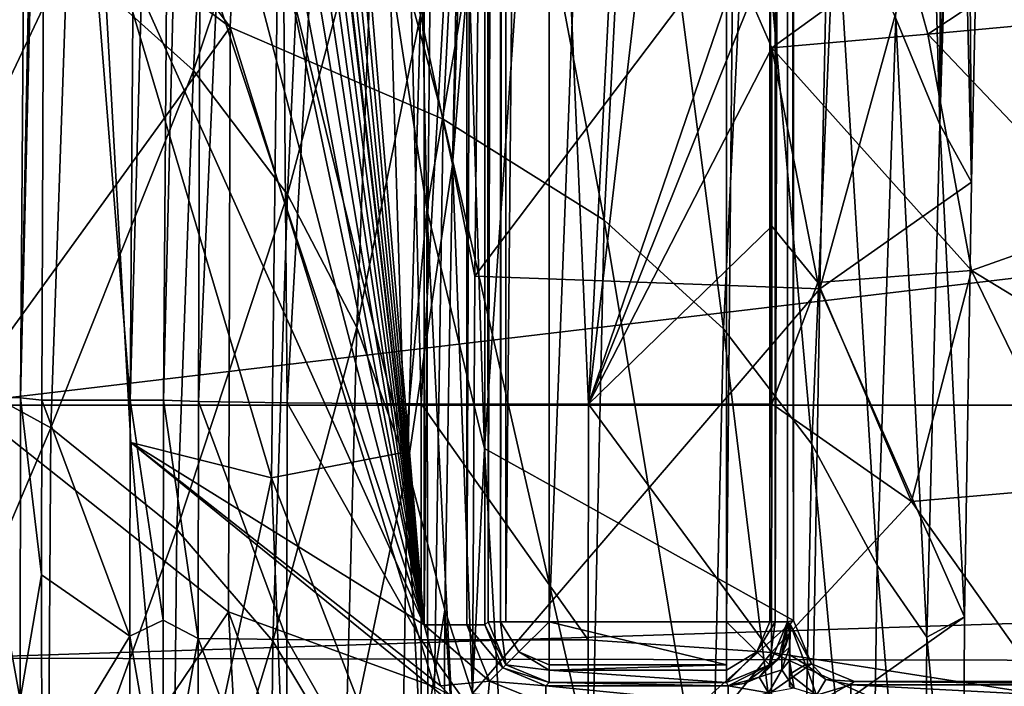
# Model space of a CAD drawing. Units: millimetres. Extents: x -72 to 41, y -56 to 110.
# Drawn here: x -29 to -25, y -8 to -6 of the extents above; entities that cross this region are included whole.
import ezdxf

# ---------------------------------------------------------------- set-up
doc = ezdxf.new("R2010")
doc.units = ezdxf.units.MM
doc.header["$LTSCALE"] = 52.812155
for name, color, linetype in [('106', 7, 'CONTINUOUS'), ('107', 7, 'CONTINUOUS'), ('13', 7, 'CONTINUOUS'), ('133', 7, 'CONTINUOUS'), ('134', 7, 'CONTINUOUS'), ('137', 7, 'CONTINUOUS'), ('1378', 7, 'CONTINUOUS'), ('1379', 7, 'CONTINUOUS'), ('1389', 7, 'CONTINUOUS'), ('139', 7, 'CONTINUOUS'), ('1428', 7, 'CONTINUOUS'), ('1478', 7, 'CONTINUOUS'), ('15', 7, 'CONTINUOUS'), ('1555', 7, 'CONTINUOUS'), ('1557', 7, 'CONTINUOUS'), ('1585', 7, 'CONTINUOUS'), ('1586', 7, 'CONTINUOUS'), ('1590', 7, 'CONTINUOUS'), ('1611', 7, 'CONTINUOUS'), ('1612', 7, 'CONTINUOUS'), ('1629', 7, 'CONTINUOUS'), ('1630', 7, 'CONTINUOUS'), ('1637', 7, 'CONTINUOUS'), ('1638', 7, 'CONTINUOUS'), ('1639', 7, 'CONTINUOUS'), ('1640', 7, 'CONTINUOUS'), ('1645', 7, 'CONTINUOUS'), ('1646', 7, 'CONTINUOUS'), ('1647', 7, 'CONTINUOUS'), ('1648', 7, 'CONTINUOUS'), ('1649', 7, 'CONTINUOUS'), ('1650', 7, 'CONTINUOUS'), ('1674', 7, 'CONTINUOUS'), ('168', 7, 'CONTINUOUS'), ('173', 7, 'CONTINUOUS'), ('174', 7, 'CONTINUOUS'), ('176', 7, 'CONTINUOUS'), ('21', 7, 'CONTINUOUS'), ('22', 7, 'CONTINUOUS'), ('97', 7, 'CONTINUOUS'), ('98', 7, 'CONTINUOUS')]:
    doc.layers.add(name, color=color, linetype=linetype)

msp = doc.modelspace()

# ---------------------------------------------------------------- linework, layer by layer
at = {"layer": '106', "linetype": 'Continuous'}
for points in [[(-28.7235, -7.8593, 70.4653), (-28.7231, -6.8672, 70.4653), (-28.5409, -7.8588, 70.6445), (-28.7235, -7.8593, 70.4653)], [(-28.7231, -6.8672, 70.4653), (-28.5404, -6.8673, 70.6445), (-28.5409, -7.8588, 70.6445), (-28.7231, -6.8672, 70.4653)], [(-28.5404, -6.8673, 70.6445), (-28.471, -7.4492, 70.89), (-28.5409, -7.8588, 70.6445), (-28.5404, -6.8673, 70.6445)], [(-28.4703, -6.8755, 70.89), (-28.471, -7.4492, 70.89), (-28.5404, -6.8673, 70.6445), (-28.4703, -6.8755, 70.89)], [(-28.471, -7.4492, 70.89), (-28.4702, -8.1286, 70.89), (-28.5409, -7.8588, 70.6445), (-28.471, -7.4492, 70.89)]]:
    msp.add_3dface(points, dxfattribs=at)
at = {"layer": '107', "linetype": 'Continuous'}
for points in [[(-28.6835, -1.3498, 70.4653), (-28.501, -1.3526, 70.6442), (-28.7231, -6.8672, 70.4653), (-28.6835, -1.3498, 70.4653)], [(-28.7231, -6.8672, 70.4653), (-28.501, -1.3526, 70.6442), (-28.5404, -6.8673, 70.6445), (-28.7231, -6.8672, 70.4653)], [(-28.501, -1.3526, 70.6442), (-28.4312, -1.3797, 70.89), (-28.5404, -6.8673, 70.6445), (-28.501, -1.3526, 70.6442)], [(-28.4312, -1.3797, 70.89), (-28.4563, -3.4019, 70.89), (-28.5404, -6.8673, 70.6445), (-28.4312, -1.3797, 70.89)], [(-28.4563, -3.4019, 70.89), (-28.4703, -6.8755, 70.89), (-28.5404, -6.8673, 70.6445), (-28.4563, -3.4019, 70.89)]]:
    msp.add_3dface(points, dxfattribs=at)
at = {"layer": '13', "linetype": 'Continuous'}
for points in [[(-3.2141, -6.8924, 93.4826), (-3.2246, -3.8504, 93.5092), (-28.7859, -6.8924, 93.4826), (-3.2141, -6.8924, 93.4826)], [(-28.7859, -6.8924, 93.4826), (-3.2246, -3.8504, 93.5092), (-28.7754, -3.8504, 93.5092), (-28.7859, -6.8924, 93.4826)], [(-3.2135, -7.7716, 93.475), (-3.2141, -6.8924, 93.4826), (-28.7865, -7.7231, 93.4754), (-3.2135, -7.7716, 93.475)], [(-28.7865, -7.7231, 93.4754), (-3.2141, -6.8924, 93.4826), (-28.7859, -6.8924, 93.4826), (-28.7865, -7.7231, 93.4754)], [(-28.7846, -8.5202, 93.4684), (-3.2135, -7.7716, 93.475), (-28.7865, -7.7231, 93.4754), (-28.7846, -8.5202, 93.4684)], [(-3.2158, -8.6091, 93.4677), (-3.2135, -7.7716, 93.475), (-28.7846, -8.5202, 93.4684), (-3.2158, -8.6091, 93.4677)]]:
    msp.add_3dface(points, dxfattribs=at)
at = {"layer": '133', "linetype": 'Continuous'}
for points in [[(-28.07, -6.8755, 88.5523), (-28.0312, -1.5121, 88.5989), (-27.938, -1.3632, 89.1304), (-28.07, -6.8755, 88.5523)], [(-27.9554, -6.8804, 89.1534), (-28.07, -6.8755, 88.5523), (-27.938, -1.3632, 89.1304), (-27.9554, -6.8804, 89.1534)], [(-27.7093, -1.3709, 89.6171), (-27.9554, -6.8804, 89.1534), (-27.938, -1.3632, 89.1304), (-27.7093, -1.3709, 89.6171)], [(-27.6639, -6.8845, 89.6922), (-27.9554, -6.8804, 89.1534), (-27.7093, -1.3709, 89.6171), (-27.6639, -6.8845, 89.6922)], [(-27.3591, -1.3799, 90.0252), (-27.6639, -6.8845, 89.6922), (-27.7093, -1.3709, 89.6171), (-27.3591, -1.3799, 90.0252)], [(-27.2231, -6.8873, 90.1175), (-27.6639, -6.8845, 89.6922), (-27.3591, -1.3799, 90.0252), (-27.2231, -6.8873, 90.1175)], [(-26.9128, -1.3893, 90.3253), (-27.2231, -6.8873, 90.1175), (-27.3591, -1.3799, 90.0252), (-26.9128, -1.3893, 90.3253)], [(-26.6742, -6.8884, 90.3895), (-27.2231, -6.8873, 90.1175), (-26.9128, -1.3893, 90.3253), (-26.6742, -6.8884, 90.3895)], [(-26.3959, -1.4114, 90.4967), (-26.6742, -6.8884, 90.3895), (-26.9128, -1.3893, 90.3253), (-26.3959, -1.4114, 90.4967)], [(-26.255, -3.3025, 90.5038), (-26.6742, -6.8884, 90.3895), (-26.3959, -1.4114, 90.4967), (-26.255, -3.3025, 90.5038)], [(-26.1658, -5.4011, 90.4932), (-26.6742, -6.8884, 90.3895), (-26.255, -3.3025, 90.5038), (-26.1658, -5.4011, 90.4932)], [(-26.6742, -6.8884, 90.3895), (-26.1658, -5.4011, 90.4932), (-26.1402, -5.5584, 90.4929), (-26.6742, -6.8884, 90.3895)], [(-26.071, -5.7175, 90.4928), (-26.6742, -6.8884, 90.3895), (-26.1402, -5.5584, 90.4929), (-26.071, -5.7175, 90.4928)], [(-26.071, -5.7175, 90.4928), (-26.0718, -6.3034, 90.4877), (-26.6742, -6.8884, 90.3895), (-26.071, -5.7175, 90.4928)], [(-26.0718, -6.3034, 90.4877), (-26.0712, -6.8875, 90.4826), (-26.6742, -6.8884, 90.3895), (-26.0718, -6.3034, 90.4877)]]:
    msp.add_3dface(points, dxfattribs=at)
at = {"layer": '134', "linetype": 'Continuous'}
for points in [[(-28.0709, -7.5979, 88.5461), (-28.07, -6.8755, 88.5523), (-27.9562, -7.6589, 89.1466), (-28.0709, -7.5979, 88.5461)], [(-27.9562, -7.6589, 89.1466), (-28.07, -6.8755, 88.5523), (-27.9554, -6.8804, 89.1534), (-27.9562, -7.6589, 89.1466)], [(-27.9562, -7.6589, 89.1466), (-27.9554, -6.8804, 89.1534), (-27.6648, -7.6621, 89.6854), (-27.9562, -7.6589, 89.1466)], [(-27.6648, -7.6621, 89.6854), (-27.9554, -6.8804, 89.1534), (-27.6639, -6.8845, 89.6922), (-27.6648, -7.6621, 89.6854)], [(-27.6648, -7.6621, 89.6854), (-27.6639, -6.8845, 89.6922), (-27.224, -7.6636, 90.1108), (-27.6648, -7.6621, 89.6854)], [(-27.224, -7.6636, 90.1108), (-27.6639, -6.8845, 89.6922), (-27.2231, -6.8873, 90.1175), (-27.224, -7.6636, 90.1108)], [(-27.224, -7.6636, 90.1108), (-27.2231, -6.8873, 90.1175), (-26.6751, -7.6632, 90.3827), (-27.224, -7.6636, 90.1108)], [(-26.6751, -7.6632, 90.3827), (-27.2231, -6.8873, 90.1175), (-26.6742, -6.8884, 90.3895), (-26.6751, -7.6632, 90.3827)], [(-26.0721, -7.705, 90.4754), (-26.6751, -7.6632, 90.3827), (-26.6742, -6.8884, 90.3895), (-26.0721, -7.705, 90.4754)], [(-26.0712, -6.8875, 90.4826), (-26.0721, -7.705, 90.4754), (-26.6742, -6.8884, 90.3895), (-26.0712, -6.8875, 90.4826)], [(-28.0698, -8.2847, 88.5401), (-28.0709, -7.5979, 88.5461), (-27.9562, -7.6589, 89.1466), (-28.0698, -8.2847, 88.5401)], [(-27.9546, -8.4377, 89.1399), (-28.0698, -8.2847, 88.5401), (-27.9562, -7.6589, 89.1466), (-27.9546, -8.4377, 89.1399)], [(-27.9546, -8.4377, 89.1399), (-27.9562, -7.6589, 89.1466), (-27.6632, -8.44, 89.6786), (-27.9546, -8.4377, 89.1399)], [(-27.6632, -8.44, 89.6786), (-27.9562, -7.6589, 89.1466), (-27.6648, -7.6621, 89.6854), (-27.6632, -8.44, 89.6786)], [(-27.6632, -8.44, 89.6786), (-27.6648, -7.6621, 89.6854), (-27.2224, -8.4401, 90.104), (-27.6632, -8.44, 89.6786)], [(-27.2224, -8.4401, 90.104), (-27.6648, -7.6621, 89.6854), (-27.224, -7.6636, 90.1108), (-27.2224, -8.4401, 90.104)], [(-26.6735, -8.438, 90.376), (-27.224, -7.6636, 90.1108), (-26.6751, -7.6632, 90.3827), (-26.6735, -8.438, 90.376)], [(-27.2224, -8.4401, 90.104), (-27.224, -7.6636, 90.1108), (-26.6735, -8.438, 90.376), (-27.2224, -8.4401, 90.104)], [(-26.0721, -7.705, 90.4754), (-26.6735, -8.438, 90.376), (-26.6751, -7.6632, 90.3827), (-26.0721, -7.705, 90.4754)], [(-26.0721, -7.705, 90.4754), (-26.0704, -8.4721, 90.4687), (-26.6735, -8.438, 90.376), (-26.0721, -7.705, 90.4754)]]:
    msp.add_3dface(points, dxfattribs=at)
at = {"layer": '137', "linetype": 'Continuous'}
for points in [[(-25.5592, -5.6733, 90.4138), (-25.0957, -5.6296, 90.1835), (-24.9703, -6.2916, 90.1881), (-25.5592, -5.6733, 90.4138)], [(-26.071, -5.7175, 90.4928), (-25.5592, -5.6733, 90.4138), (-25.4158, -6.4494, 90.4136), (-26.071, -5.7175, 90.4928)], [(-25.4158, -6.4494, 90.4136), (-25.5592, -5.6733, 90.4138), (-24.9703, -6.2916, 90.1881), (-25.4158, -6.4494, 90.4136)], [(-25.9206, -6.4888, 90.486), (-26.071, -5.7175, 90.4928), (-25.4158, -6.4494, 90.4136), (-25.9206, -6.4888, 90.486)], [(-24.6749, -6.8991, 90.1847), (-25.4158, -6.4494, 90.4136), (-24.9703, -6.2916, 90.1881), (-24.6749, -6.8991, 90.1847)], [(-25.612, -7.2089, 90.4798), (-25.9206, -6.4888, 90.486), (-25.4158, -6.4494, 90.4136), (-25.612, -7.2089, 90.4798)], [(-25.0691, -7.1613, 90.4084), (-25.612, -7.2089, 90.4798), (-25.4158, -6.4494, 90.4136), (-25.0691, -7.1613, 90.4084)], [(-25.0691, -7.1613, 90.4084), (-25.4158, -6.4494, 90.4136), (-24.6749, -6.8991, 90.1847), (-25.0691, -7.1613, 90.4084)], [(-25.1594, -7.8469, 90.4742), (-25.612, -7.2089, 90.4798), (-25.0691, -7.1613, 90.4084), (-25.1594, -7.8469, 90.4742)]]:
    msp.add_3dface(points, dxfattribs=at)
at = {"layer": '1378', "linetype": 'Continuous'}
for points in [[(-27.0154, -7.0347, 63.9), (-26, 7.6, 63.9), (-27.0671, -5.45, 63.9), (-27.0154, -7.0347, 63.9)], [(-26, -7.6, 63.9), (-26, 7.6, 63.9), (-27.0154, -7.0347, 63.9), (-26, -7.6, 63.9)], [(-26.9362, -8.4393, 63.9), (-26, -7.6, 63.9), (-27.0154, -7.0347, 63.9), (-26.9362, -8.4393, 63.9)], [(-25.9414, -7.7414, 63.9), (-26, -7.6, 63.9), (-26.9362, -8.4393, 63.9), (-25.9414, -7.7414, 63.9)], [(-25.8, -7.8, 63.9), (-25.9414, -7.7414, 63.9), (-26.9362, -8.4393, 63.9), (-25.8, -7.8, 63.9)], [(-24.5586, -7.7414, 63.9), (-24.7, -7.8, 63.9), (-26.8305, -9.6662, 63.9), (-24.5586, -7.7414, 63.9)], [(-24.5, -10.6, 63.9), (-24.5586, -7.7414, 63.9), (-26.8305, -9.6662, 63.9), (-24.5, -10.6, 63.9)], [(-24.7, -7.8, 63.9), (-25.8, -7.8, 63.9), (-26.9362, -8.4393, 63.9), (-24.7, -7.8, 63.9)], [(-26.8305, -9.6662, 63.9), (-24.7, -7.8, 63.9), (-26.9362, -8.4393, 63.9), (-26.8305, -9.6662, 63.9)]]:
    msp.add_3dface(points, dxfattribs=at)
at = {"layer": '1379', "linetype": 'Continuous'}
for points in [[(-27.214, -7.6141, 62.4), (-28.4869, 7.4237, 62.4), (-27.214, 7.6141, 62.4), (-27.214, -7.6141, 62.4)], [(-28.53, 6.5601, 62.4), (-28.4869, 7.4237, 62.4), (-27.214, -7.6141, 62.4), (-28.53, 6.5601, 62.4)], [(-28.5558, 5.6687, 62.4), (-28.53, 6.5601, 62.4), (-27.214, -7.6141, 62.4), (-28.5558, 5.6687, 62.4)], [(-28.5662, 4.7493, 62.4), (-28.5558, 5.6687, 62.4), (-27.214, -7.6141, 62.4), (-28.5662, 4.7493, 62.4)], [(-28.5646, 3.9608, 62.4), (-28.5662, 4.7493, 62.4), (-27.214, -7.6141, 62.4), (-28.5646, 3.9608, 62.4)], [(-28.5633, 3.8082, 62.4), (-28.5646, 3.9608, 62.4), (-27.214, -7.6141, 62.4), (-28.5633, 3.8082, 62.4)], [(-28.5493, 2.8474, 62.4), (-28.5633, 3.8082, 62.4), (-27.214, -7.6141, 62.4), (-28.5493, 2.8474, 62.4)], [(-28.5261, 1.8625, 62.4), (-28.5493, 2.8474, 62.4), (-27.214, -7.6141, 62.4), (-28.5261, 1.8625, 62.4)], [(-28.4955, 0.8473, 62.4), (-28.5261, 1.8625, 62.4), (-27.214, -7.6141, 62.4), (-28.4955, 0.8473, 62.4)], [(-28.4591, -0.2045, 62.4), (-28.4955, 0.8473, 62.4), (-27.214, -7.6141, 62.4), (-28.4591, -0.2045, 62.4)], [(-28.4186, -1.2988, 62.4), (-28.4591, -0.2045, 62.4), (-27.214, -7.6141, 62.4), (-28.4186, -1.2988, 62.4)], [(-28.3932, -2.0206, 62.4), (-28.4186, -1.2988, 62.4), (-27.214, -7.6141, 62.4), (-28.3932, -2.0206, 62.4)], [(-28.3523, -3.2603, 62.4), (-28.3932, -2.0206, 62.4), (-27.214, -7.6141, 62.4), (-28.3523, -3.2603, 62.4)], [(-28.3172, -4.2673, 62.4), (-28.3523, -3.2603, 62.4), (-27.214, -7.6141, 62.4), (-28.3172, -4.2673, 62.4)], [(-28.2771, -5.2436, 62.4), (-28.3172, -4.2673, 62.4), (-27.214, -7.6141, 62.4), (-28.2771, -5.2436, 62.4)], [(-28.177, -7.0142, 62.4), (-28.2771, -5.2436, 62.4), (-27.214, -7.6141, 62.4), (-28.177, -7.0142, 62.4)], [(-28.0369, -8.6356, 62.4), (-28.177, -7.0142, 62.4), (-27.0142, -7.9602, 62.4), (-28.0369, -8.6356, 62.4)], [(-27.0142, -7.9602, 62.4), (-28.177, -7.0142, 62.4), (-27.1603, -7.8141, 62.4), (-27.0142, -7.9602, 62.4)], [(-27.1603, -7.8141, 62.4), (-28.177, -7.0142, 62.4), (-27.214, -7.6141, 62.4), (-27.1603, -7.8141, 62.4)]]:
    msp.add_3dface(points, dxfattribs=at)
at = {"layer": '1389', "linetype": 'Continuous'}
for points in [[(-28.2771, -5.2436, 62.4), (-28.177, -7.0142, 62.4), (-27.7151, -7.1309, 63.0207), (-28.2771, -5.2436, 62.4)], [(-28.2771, -5.2436, 62.4), (-27.7151, -7.1309, 63.0207), (-27.6949, -5.3444, 63.1672), (-28.2771, -5.2436, 62.4)], [(-27.7151, -7.1309, 63.0207), (-27.2776, -7.0462, 63.7453), (-27.6949, -5.3444, 63.1672), (-27.7151, -7.1309, 63.0207)], [(-27.2776, -7.0462, 63.7453), (-27.3267, -5.4562, 63.7502), (-27.6949, -5.3444, 63.1672), (-27.2776, -7.0462, 63.7453)], [(-28.177, -7.0142, 62.4), (-28.0369, -8.6356, 62.4), (-27.7151, -7.1309, 63.0207), (-28.177, -7.0142, 62.4)], [(-27.2008, -8.458, 63.7401), (-27.2776, -7.0462, 63.7453), (-27.7151, -7.1309, 63.0207), (-27.2008, -8.458, 63.7401)], [(-28.0369, -8.6356, 62.4), (-27.6471, -8.8488, 62.9241), (-27.7151, -7.1309, 63.0207), (-28.0369, -8.6356, 62.4)], [(-27.6471, -8.8488, 62.9241), (-27.2008, -8.458, 63.7401), (-27.7151, -7.1309, 63.0207), (-27.6471, -8.8488, 62.9241)]]:
    msp.add_3dface(points, dxfattribs=at)
at = {"layer": '139', "linetype": 'Continuous'}
for points in [[(-26.071, -5.7175, 90.4928), (-26.1402, -5.5584, 90.4929), (-25.6329, -5.4005, 90.4341), (-26.071, -5.7175, 90.4928)], [(-26.071, -5.7175, 90.4928), (-25.6329, -5.4005, 90.4341), (-25.5592, -5.6733, 90.4138), (-26.071, -5.7175, 90.4928)], [(-25.6329, -5.4005, 90.4341), (-25.1448, -5.3984, 90.212), (-25.5592, -5.6733, 90.4138), (-25.6329, -5.4005, 90.4341)], [(-25.5592, -5.6733, 90.4138), (-25.1448, -5.3984, 90.212), (-25.0957, -5.6296, 90.1835), (-25.5592, -5.6733, 90.4138)]]:
    msp.add_3dface(points, dxfattribs=at)
at = {"layer": '1428', "linetype": 'Continuous'}
for points in [[(-27.3267, -5.4562, 63.7502), (-27.2052, -6.2476, 63.8537), (-27.2547, -3.9553, 63.8537), (-27.3267, -5.4562, 63.7502)], [(-27.2052, -6.2476, 63.8537), (-27.0671, -5.45, 63.9), (-27.2547, -3.9553, 63.8537), (-27.2052, -6.2476, 63.8537)], [(-27.3267, -5.4562, 63.7502), (-27.2776, -7.0462, 63.7453), (-27.2052, -6.2476, 63.8537), (-27.3267, -5.4562, 63.7502)], [(-27.0154, -7.0347, 63.9), (-27.0671, -5.45, 63.9), (-27.2052, -6.2476, 63.8537), (-27.0154, -7.0347, 63.9)], [(-27.2776, -7.0462, 63.7453), (-27.2008, -8.458, 63.7401), (-27.2052, -6.2476, 63.8537), (-27.2776, -7.0462, 63.7453)], [(-27.0895, -8.5391, 63.8537), (-27.0154, -7.0347, 63.9), (-27.2052, -6.2476, 63.8537), (-27.0895, -8.5391, 63.8537)], [(-27.2008, -8.458, 63.7401), (-27.0895, -8.5391, 63.8537), (-27.2052, -6.2476, 63.8537), (-27.2008, -8.458, 63.7401)], [(-26.9362, -8.4393, 63.9), (-27.0154, -7.0347, 63.9), (-27.0895, -8.5391, 63.8537), (-26.9362, -8.4393, 63.9)]]:
    msp.add_3dface(points, dxfattribs=at)
at = {"layer": '1478', "linetype": 'Continuous'}
for points in [[(-26, 7.6, 63.9), (-26, -7.6, 63.9), (-26.0201, 7.6035, 61.5983), (-26, 7.6, 63.9)], [(-26.0201, 7.6035, 61.5983), (-26, -7.6, 63.9), (-26.0201, -7.6035, 61.5983), (-26.0201, 7.6035, 61.5983)], [(-26.0201, -7.6035, 61.5983), (-26, -7.6, 63.9), (-26.0114, -7.6114, 62.5983), (-26.0201, -7.6035, 61.5983)], [(-26.0131, -7.6175, 62.4), (-26.0201, -7.6035, 61.5983), (-26.0114, -7.6114, 62.5983), (-26.0131, -7.6175, 62.4)], [(-26.0122, -7.7129, 62.5031), (-26.0131, -7.6175, 62.4), (-26.0114, -7.6114, 62.5983), (-26.0122, -7.7129, 62.5031)], [(-26.0131, -7.6417, 62.4), (-26.0131, -7.6175, 62.4), (-26.0122, -7.7129, 62.5031), (-26.0131, -7.6417, 62.4)], [(-26.0131, -7.6877, 62.4), (-26.0131, -7.6417, 62.4), (-26.0122, -7.7129, 62.5031), (-26.0131, -7.6877, 62.4)], [(-26.0131, -7.7311, 62.4), (-26.0131, -7.6877, 62.4), (-26.0122, -7.7129, 62.5031), (-26.0131, -7.7311, 62.4)], [(-26.0126, -7.7759, 62.4574), (-26.0131, -7.7311, 62.4), (-26.0122, -7.7129, 62.5031), (-26.0126, -7.7759, 62.4574)], [(-26.0131, -7.8175, 62.4), (-26.0131, -7.7311, 62.4), (-26.0126, -7.7759, 62.4574), (-26.0131, -7.8175, 62.4)], [(-26.0128, -7.818, 62.4339), (-26.0131, -7.8175, 62.4), (-26.0126, -7.7759, 62.4574), (-26.0128, -7.818, 62.4339)]]:
    msp.add_3dface(points, dxfattribs=at)
at = {"layer": '15', "linetype": 'Continuous'}
for points in [[(-26.071, -5.7175, 90.4928), (-25.9206, -6.4888, 90.486), (-26.0718, -6.3034, 90.4877), (-26.071, -5.7175, 90.4928)], [(-26.0718, -6.3034, 90.4877), (-25.9206, -6.4888, 90.486), (-26.0712, -6.8875, 90.4826), (-26.0718, -6.3034, 90.4877)], [(-25.9206, -6.4888, 90.486), (-25.612, -7.2089, 90.4798), (-26.0712, -6.8875, 90.4826), (-25.9206, -6.4888, 90.486)], [(-26.0712, -6.8875, 90.4826), (-25.612, -7.2089, 90.4798), (-26.0721, -7.705, 90.4754), (-26.0712, -6.8875, 90.4826)], [(-25.612, -7.2089, 90.4798), (-25.1594, -7.8469, 90.4742), (-26.0721, -7.705, 90.4754), (-25.612, -7.2089, 90.4798)], [(-25.1594, -7.8469, 90.4742), (-24.5829, -8.3752, 90.4696), (-26.0721, -7.705, 90.4754), (-25.1594, -7.8469, 90.4742)], [(-26.0721, -7.705, 90.4754), (-24.5829, -8.3752, 90.4696), (-26.0704, -8.4721, 90.4687), (-26.0721, -7.705, 90.4754)]]:
    msp.add_3dface(points, dxfattribs=at)
at = {"layer": '1555', "linetype": 'Continuous'}
for points in [[(-25.8, -7.8, 63.9), (-24.6886, -7.8114, 62.5983), (-25.8114, -7.8114, 62.5983), (-25.8, -7.8, 63.9)], [(-25.8, -7.8, 63.9), (-24.7, -7.8, 63.9), (-24.6886, -7.8114, 62.5983), (-25.8, -7.8, 63.9)]]:
    msp.add_3dface(points, dxfattribs=at)
at = {"layer": '1557', "linetype": 'Continuous'}
for points in [[(-26, -7.6, 63.9), (-25.9414, -7.7414, 63.9), (-26.0114, -7.6114, 62.5983), (-26, -7.6, 63.9)], [(-26.0114, -7.6114, 62.5983), (-25.9414, -7.7414, 63.9), (-25.9609, -7.7442, 62.5975), (-26.0114, -7.6114, 62.5983)], [(-25.9609, -7.7442, 62.5975), (-25.9414, -7.7414, 63.9), (-25.8935, -7.7937, 62.5977), (-25.9609, -7.7442, 62.5975)], [(-25.9414, -7.7414, 63.9), (-25.8, -7.8, 63.9), (-25.8935, -7.7937, 62.5977), (-25.9414, -7.7414, 63.9)], [(-25.8, -7.8, 63.9), (-25.8114, -7.8114, 62.5983), (-25.8935, -7.7937, 62.5977), (-25.8, -7.8, 63.9)]]:
    msp.add_3dface(points, dxfattribs=at)
at = {"layer": '1585', "linetype": 'Continuous'}
for points in [[(-26.8035, -7.6035, 61.4), (-26.8035, 7.6035, 61.4), (-26.2201, 7.6035, 61.4), (-26.8035, -7.6035, 61.4)], [(-26.2201, -7.6035, 61.4), (-26.8035, -7.6035, 61.4), (-26.2201, 7.6035, 61.4), (-26.2201, -7.6035, 61.4)]]:
    msp.add_3dface(points, dxfattribs=at)
at = {"layer": '1586', "linetype": 'Continuous'}
for points in [[(-26.8141, -7.814, 62.2035), (-26.8035, -7.8034, 61.5965), (-26.2148, -7.814, 62.2035), (-26.8141, -7.814, 62.2035)], [(-26.8035, -7.8034, 61.5965), (-26.2201, -7.8034, 61.5965), (-26.2148, -7.814, 62.2035), (-26.8035, -7.8034, 61.5965)]]:
    msp.add_3dface(points, dxfattribs=at)
at = {"layer": '1590', "linetype": 'Continuous'}
for points in [[(-27.0034, 7.6035, 61.5965), (-27.0034, -7.6035, 61.5965), (-27.014, 7.6141, 62.2035), (-27.0034, 7.6035, 61.5965)], [(-27.014, 7.6141, 62.2035), (-27.0034, -7.6035, 61.5965), (-27.014, -7.6141, 62.2035), (-27.014, 7.6141, 62.2035)]]:
    msp.add_3dface(points, dxfattribs=at)
at = {"layer": '1611', "linetype": 'Continuous'}
for points in [[(-26.0122, -7.7129, 62.5031), (-26.0114, -7.6114, 62.5983), (-25.9609, -7.7442, 62.5975), (-26.0122, -7.7129, 62.5031)], [(-26.0126, -7.7759, 62.4574), (-26.0122, -7.7129, 62.5031), (-25.9609, -7.7442, 62.5975), (-26.0126, -7.7759, 62.4574)], [(-26.0126, -7.7759, 62.4574), (-25.9609, -7.7442, 62.5975), (-25.9246, -7.845, 62.4576), (-26.0126, -7.7759, 62.4574)], [(-25.9609, -7.7442, 62.5975), (-25.8935, -7.7937, 62.5977), (-25.9246, -7.845, 62.4576), (-25.9609, -7.7442, 62.5975)], [(-26.0128, -7.818, 62.4339), (-26.0126, -7.7759, 62.4574), (-25.9246, -7.845, 62.4576), (-26.0128, -7.818, 62.4339)], [(-25.8935, -7.7937, 62.5977), (-25.8114, -7.8114, 62.5983), (-25.9246, -7.845, 62.4576), (-25.8935, -7.7937, 62.5977)], [(-25.8114, -7.8114, 62.5983), (-25.8114, -7.8705, 62.458), (-25.9246, -7.845, 62.4576), (-25.8114, -7.8114, 62.5983)]]:
    msp.add_3dface(points, dxfattribs=at)
at = {"layer": '1612', "linetype": 'Continuous'}
for points in [[(-25.8114, -7.8114, 62.5983), (-24.6886, -7.8114, 62.5983), (-24.6886, -7.8705, 62.458), (-25.8114, -7.8114, 62.5983)], [(-25.8114, -7.8705, 62.458), (-25.8114, -7.8114, 62.5983), (-24.6886, -7.8705, 62.458), (-25.8114, -7.8705, 62.458)]]:
    msp.add_3dface(points, dxfattribs=at)
at = {"layer": '1629', "linetype": 'Continuous'}
for points in [[(-27.014, -7.6141, 62.2035), (-27.0034, -7.6035, 61.5965), (-26.9448, -7.7448, 61.5951), (-27.014, -7.6141, 62.2035)], [(-27.014, -7.6141, 62.2035), (-26.9448, -7.7448, 61.5951), (-26.9555, -7.7555, 62.2049), (-27.014, -7.6141, 62.2035)], [(-26.9448, -7.7448, 61.5951), (-26.8035, -7.8034, 61.5965), (-26.9555, -7.7555, 62.2049), (-26.9448, -7.7448, 61.5951)], [(-26.8035, -7.8034, 61.5965), (-26.8141, -7.814, 62.2035), (-26.9555, -7.7555, 62.2049), (-26.8035, -7.8034, 61.5965)]]:
    msp.add_3dface(points, dxfattribs=at)
at = {"layer": '1630', "linetype": 'Continuous'}
for points in [[(-26.0787, -7.7448, 61.5963), (-26.0201, -7.6035, 61.5983), (-26.049, -7.7269, 62.2372), (-26.0787, -7.7448, 61.5963)], [(-26.049, -7.7269, 62.2372), (-26.0201, -7.6035, 61.5983), (-26.0382, -7.7097, 62.257), (-26.049, -7.7269, 62.2372)], [(-26.0382, -7.7097, 62.257), (-26.0201, -7.6035, 61.5983), (-26.0251, -7.6815, 62.3004), (-26.0382, -7.7097, 62.257)], [(-26.0201, -7.6035, 61.5983), (-26.0131, -7.6417, 62.4), (-26.0251, -7.6815, 62.3004), (-26.0201, -7.6035, 61.5983)], [(-26.0201, -7.6035, 61.5983), (-26.0131, -7.6175, 62.4), (-26.0131, -7.6417, 62.4), (-26.0201, -7.6035, 61.5983)], [(-26.1128, -7.7861, 62.2039), (-26.0787, -7.7448, 61.5963), (-26.049, -7.7269, 62.2372), (-26.1128, -7.7861, 62.2039)], [(-26.2148, -7.814, 62.2035), (-26.2201, -7.8034, 61.5965), (-26.0787, -7.7448, 61.5963), (-26.2148, -7.814, 62.2035)], [(-26.2148, -7.814, 62.2035), (-26.0787, -7.7448, 61.5963), (-26.1619, -7.8069, 62.2038), (-26.2148, -7.814, 62.2035)], [(-26.1619, -7.8069, 62.2038), (-26.0787, -7.7448, 61.5963), (-26.1128, -7.7861, 62.2039), (-26.1619, -7.8069, 62.2038)]]:
    msp.add_3dface(points, dxfattribs=at)
at = {"layer": '1637', "linetype": 'Continuous'}
for points in [[(-26.2148, -7.814, 62.2035), (-26.1619, -7.8069, 62.2038), (-26.1128, -7.7861, 62.2039), (-26.2148, -7.814, 62.2035)], [(-26.2148, -7.814, 62.2035), (-26.1128, -7.7861, 62.2039), (-26.0822, -7.8376, 62.3428), (-26.2148, -7.814, 62.2035)], [(-26.2148, -7.814, 62.2035), (-26.0822, -7.8376, 62.3428), (-26.2148, -7.8738, 62.3426), (-26.2148, -7.814, 62.2035)]]:
    msp.add_3dface(points, dxfattribs=at)
at = {"layer": '1638', "linetype": 'Continuous'}
for points in [[(-26.8141, -7.814, 62.2035), (-26.2148, -7.814, 62.2035), (-26.2148, -7.8738, 62.3426), (-26.8141, -7.814, 62.2035)], [(-26.8141, -7.814, 62.2035), (-26.2148, -7.8738, 62.3426), (-26.8141, -7.8738, 62.3426), (-26.8141, -7.814, 62.2035)]]:
    msp.add_3dface(points, dxfattribs=at)
at = {"layer": '1639', "linetype": 'Continuous'}
for points in [[(-27.1603, -7.8141, 62.4), (-27.214, -7.6141, 62.4), (-26.9985, -7.7985, 62.3437), (-27.1603, -7.8141, 62.4)], [(-27.214, -7.6141, 62.4), (-27.0738, -7.6141, 62.3427), (-26.9985, -7.7985, 62.3437), (-27.214, -7.6141, 62.4)], [(-27.0738, -7.6141, 62.3427), (-26.9555, -7.7555, 62.2049), (-26.9985, -7.7985, 62.3437), (-27.0738, -7.6141, 62.3427)], [(-27.014, -7.6141, 62.2035), (-26.9555, -7.7555, 62.2049), (-27.0738, -7.6141, 62.3427), (-27.014, -7.6141, 62.2035)], [(-26.9555, -7.7555, 62.2049), (-26.8141, -7.814, 62.2035), (-26.9985, -7.7985, 62.3437), (-26.9555, -7.7555, 62.2049)], [(-27.0142, -7.9602, 62.4), (-27.1603, -7.8141, 62.4), (-26.9985, -7.7985, 62.3437), (-27.0142, -7.9602, 62.4)], [(-26.8141, -7.8738, 62.3426), (-27.0142, -7.9602, 62.4), (-26.9985, -7.7985, 62.3437), (-26.8141, -7.8738, 62.3426)], [(-26.8141, -7.814, 62.2035), (-26.8141, -7.8738, 62.3426), (-26.9985, -7.7985, 62.3437), (-26.8141, -7.814, 62.2035)]]:
    msp.add_3dface(points, dxfattribs=at)
at = {"layer": '1640', "linetype": 'Continuous'}
for points in [[(-27.214, -7.6141, 62.4), (-27.214, 7.6141, 62.4), (-27.0738, 7.6141, 62.3426), (-27.214, -7.6141, 62.4)], [(-27.0738, -7.6141, 62.3427), (-27.214, -7.6141, 62.4), (-27.0738, 7.6141, 62.3426), (-27.0738, -7.6141, 62.3427)], [(-27.014, 7.6141, 62.2035), (-27.014, -7.6141, 62.2035), (-27.0738, -7.6141, 62.3427), (-27.014, 7.6141, 62.2035)], [(-27.014, 7.6141, 62.2035), (-27.0738, -7.6141, 62.3427), (-27.0738, 7.6141, 62.3426), (-27.014, 7.6141, 62.2035)]]:
    msp.add_3dface(points, dxfattribs=at)
at = {"layer": '1645', "linetype": 'Continuous'}
for points in [[(-26.0131, -7.6417, 62.4), (-26.0131, -7.6877, 62.4), (-26.0382, -7.7097, 62.257), (-26.0131, -7.6417, 62.4)], [(-26.0131, -7.6417, 62.4), (-26.0382, -7.7097, 62.257), (-26.0251, -7.6815, 62.3004), (-26.0131, -7.6417, 62.4)], [(-26.0131, -7.6877, 62.4), (-26.0131, -7.7311, 62.4), (-26.0389, -7.762, 62.3372), (-26.0131, -7.6877, 62.4)], [(-26.0382, -7.7097, 62.257), (-26.0131, -7.6877, 62.4), (-26.0389, -7.762, 62.3372), (-26.0382, -7.7097, 62.257)], [(-26.1128, -7.7861, 62.2039), (-26.0382, -7.7097, 62.257), (-26.0389, -7.762, 62.3372), (-26.1128, -7.7861, 62.2039)], [(-26.1128, -7.7861, 62.2039), (-26.049, -7.7269, 62.2372), (-26.0382, -7.7097, 62.257), (-26.1128, -7.7861, 62.2039)], [(-26.0131, -7.7311, 62.4), (-25.9977, -7.8219, 62.4), (-26.0389, -7.762, 62.3372), (-26.0131, -7.7311, 62.4)], [(-26.0822, -7.8376, 62.3428), (-26.1128, -7.7861, 62.2039), (-26.0389, -7.762, 62.3372), (-26.0822, -7.8376, 62.3428)], [(-25.9977, -7.8219, 62.4), (-26.0822, -7.8376, 62.3428), (-26.0389, -7.762, 62.3372), (-25.9977, -7.8219, 62.4)]]:
    msp.add_3dface(points, dxfattribs=at)
at = {"layer": '1646', "linetype": 'Continuous'}
for points in [[(-27.0034, -7.6035, 61.5965), (-27.0034, 7.6035, 61.5965), (-26.9624, 7.6035, 61.4786), (-27.0034, -7.6035, 61.5965)], [(-27.0034, -7.6035, 61.5965), (-26.9624, 7.6035, 61.4786), (-26.9624, -7.6035, 61.4786), (-27.0034, -7.6035, 61.5965)], [(-26.9624, 7.6035, 61.4786), (-26.9453, 7.6035, 61.459), (-26.9624, -7.6035, 61.4786), (-26.9624, 7.6035, 61.4786)], [(-26.9624, -7.6035, 61.4786), (-26.9453, 7.6035, 61.459), (-26.9453, -7.6035, 61.459), (-26.9624, -7.6035, 61.4786)], [(-26.8035, 7.6035, 61.4), (-26.8035, -7.6035, 61.4), (-26.9453, -7.6035, 61.459), (-26.8035, 7.6035, 61.4)], [(-26.9453, 7.6035, 61.459), (-26.8035, 7.6035, 61.4), (-26.9453, -7.6035, 61.459), (-26.9453, 7.6035, 61.459)]]:
    msp.add_3dface(points, dxfattribs=at)
at = {"layer": '1647', "linetype": 'Continuous'}
for points in [[(-26.9448, -7.7448, 61.5951), (-27.0034, -7.6035, 61.5965), (-26.9624, -7.6035, 61.4786), (-26.9448, -7.7448, 61.5951)], [(-26.9022, -7.7022, 61.4568), (-26.9448, -7.7448, 61.5951), (-26.9624, -7.6035, 61.4786), (-26.9022, -7.7022, 61.4568)], [(-26.8035, -7.6035, 61.4), (-26.9022, -7.7022, 61.4568), (-26.9624, -7.6035, 61.4786), (-26.8035, -7.6035, 61.4)], [(-26.8035, -7.6035, 61.4), (-26.9624, -7.6035, 61.4786), (-26.9453, -7.6035, 61.459), (-26.8035, -7.6035, 61.4)], [(-26.8035, -7.6035, 61.4), (-26.8035, -7.7453, 61.459), (-26.9022, -7.7022, 61.4568), (-26.8035, -7.6035, 61.4)], [(-26.8035, -7.7624, 61.4786), (-26.9448, -7.7448, 61.5951), (-26.9022, -7.7022, 61.4568), (-26.8035, -7.7624, 61.4786)], [(-26.8035, -7.7453, 61.459), (-26.8035, -7.7624, 61.4786), (-26.9022, -7.7022, 61.4568), (-26.8035, -7.7453, 61.459)], [(-26.8035, -7.8034, 61.5965), (-26.9448, -7.7448, 61.5951), (-26.8035, -7.7624, 61.4786), (-26.8035, -7.8034, 61.5965)]]:
    msp.add_3dface(points, dxfattribs=at)
at = {"layer": '1648', "linetype": 'Continuous'}
for points in [[(-26.8035, -7.6035, 61.4), (-26.2201, -7.6035, 61.4), (-26.2201, -7.7453, 61.459), (-26.8035, -7.6035, 61.4)], [(-26.8035, -7.6035, 61.4), (-26.2201, -7.7453, 61.459), (-26.8035, -7.7453, 61.459), (-26.8035, -7.6035, 61.4)], [(-26.8035, -7.7453, 61.459), (-26.2201, -7.7453, 61.459), (-26.8035, -7.7624, 61.4786), (-26.8035, -7.7453, 61.459)], [(-26.2201, -7.7453, 61.459), (-26.2201, -7.7624, 61.4786), (-26.8035, -7.7624, 61.4786), (-26.2201, -7.7453, 61.459)], [(-26.2201, -7.8034, 61.5965), (-26.8035, -7.8034, 61.5965), (-26.8035, -7.7624, 61.4786), (-26.2201, -7.8034, 61.5965)], [(-26.2201, -7.7624, 61.4786), (-26.2201, -7.8034, 61.5965), (-26.8035, -7.7624, 61.4786), (-26.2201, -7.7624, 61.4786)]]:
    msp.add_3dface(points, dxfattribs=at)
at = {"layer": '1649', "linetype": 'Continuous'}
for points in [[(-26.2201, -7.6035, 61.4), (-26.0776, -7.6035, 61.4596), (-26.1208, -7.7024, 61.4573), (-26.2201, -7.6035, 61.4)], [(-26.2201, -7.6035, 61.4), (-26.1208, -7.7024, 61.4573), (-26.2201, -7.7624, 61.4786), (-26.2201, -7.6035, 61.4)], [(-26.2201, -7.6035, 61.4), (-26.2201, -7.7624, 61.4786), (-26.2201, -7.7453, 61.459), (-26.2201, -7.6035, 61.4)], [(-26.0776, -7.6035, 61.4596), (-26.0605, -7.6035, 61.4794), (-26.1208, -7.7024, 61.4573), (-26.0776, -7.6035, 61.4596)], [(-26.0605, -7.6035, 61.4794), (-26.0787, -7.7448, 61.5963), (-26.1208, -7.7024, 61.4573), (-26.0605, -7.6035, 61.4794)], [(-26.0201, -7.6035, 61.5983), (-26.0787, -7.7448, 61.5963), (-26.0605, -7.6035, 61.4794), (-26.0201, -7.6035, 61.5983)], [(-26.0787, -7.7448, 61.5963), (-26.2201, -7.8034, 61.5965), (-26.1208, -7.7024, 61.4573), (-26.0787, -7.7448, 61.5963)], [(-26.1208, -7.7024, 61.4573), (-26.2201, -7.8034, 61.5965), (-26.2201, -7.7624, 61.4786), (-26.1208, -7.7024, 61.4573)]]:
    msp.add_3dface(points, dxfattribs=at)
at = {"layer": '1650', "linetype": 'Continuous'}
for points in [[(-26.2201, -7.6035, 61.4), (-26.2201, 7.6035, 61.4), (-26.0776, 7.6035, 61.4596), (-26.2201, -7.6035, 61.4)], [(-26.2201, -7.6035, 61.4), (-26.0776, 7.6035, 61.4596), (-26.0776, -7.6035, 61.4596), (-26.2201, -7.6035, 61.4)], [(-26.0776, -7.6035, 61.4596), (-26.0605, 7.6035, 61.4794), (-26.0605, -7.6035, 61.4794), (-26.0776, -7.6035, 61.4596)], [(-26.0776, 7.6035, 61.4596), (-26.0605, 7.6035, 61.4794), (-26.0776, -7.6035, 61.4596), (-26.0776, 7.6035, 61.4596)], [(-26.0201, 7.6035, 61.5983), (-26.0201, -7.6035, 61.5983), (-26.0605, -7.6035, 61.4794), (-26.0201, 7.6035, 61.5983)], [(-26.0605, 7.6035, 61.4794), (-26.0201, 7.6035, 61.5983), (-26.0605, -7.6035, 61.4794), (-26.0605, 7.6035, 61.4794)]]:
    msp.add_3dface(points, dxfattribs=at)
at = {"layer": '1674', "linetype": 'Continuous'}
msp.add_3dface([(-26.0131, -7.7311, 62.4), (-26.0131, -7.8175, 62.4), (-25.9977, -7.8219, 62.4), (-26.0131, -7.7311, 62.4)], dxfattribs=at)
at = {"layer": '168', "linetype": 'Continuous'}
for points in [[(-27.9719, -5.7925, 67.1506), (-27.8918, -4.2333, 67.3961), (-28.3863, -5.4186, 65.9135), (-27.9719, -5.7925, 67.1506)], [(-27.9719, -5.7925, 67.1506), (-27.5922, -4.6666, 68.7598), (-27.8918, -4.2333, 67.3961), (-27.9719, -5.7925, 67.1506)], [(-27.1209, -6.1011, 73.2603), (-27.0869, -4.508, 73.626), (-27.226, -5.6094, 71.7191), (-27.1209, -6.1011, 73.2603)], [(-27.0709, -4.6269, 74.0009), (-27.0869, -4.508, 73.626), (-27.1209, -6.1011, 73.2603), (-27.0709, -4.6269, 74.0009)], [(-27.0311, -4.9977, 75.17), (-27.0709, -4.6269, 74.0009), (-27.1209, -6.1011, 73.2603), (-27.0311, -4.9977, 75.17)], [(-27.6628, -6.1998, 68.4862), (-27.5922, -4.6666, 68.7598), (-27.9719, -5.7925, 67.1506), (-27.6628, -6.1998, 68.4862)], [(-27.6628, -6.1998, 68.4862), (-27.3773, -5.1277, 70.2082), (-27.5922, -4.6666, 68.7598), (-27.6628, -6.1998, 68.4862)], [(-27.0476, -6.4685, 74.8141), (-27.0311, -4.9977, 75.17), (-27.1209, -6.1011, 73.2603), (-27.0476, -6.4685, 74.8141)], [(-28.9801, -6.6704, 64.6223), (-28.3863, -5.4186, 65.9135), (-28.9334, -5.0807, 64.7806), (-28.9801, -6.6704, 64.6223)], [(-27.4348, -6.6363, 69.9084), (-27.3773, -5.1277, 70.2082), (-27.6628, -6.1998, 68.4862), (-27.4348, -6.6363, 69.9084)], [(-27.4348, -6.6363, 69.9084), (-27.226, -5.6094, 71.7191), (-27.3773, -5.1277, 70.2082), (-27.4348, -6.6363, 69.9084)], [(-28.4406, -6.9668, 65.7269), (-28.3863, -5.4186, 65.9135), (-28.9801, -6.6704, 64.6223), (-28.4406, -6.9668, 65.7269)], [(-28.4406, -6.9668, 65.7269), (-27.9719, -5.7925, 67.1506), (-28.3863, -5.4186, 65.9135), (-28.4406, -6.9668, 65.7269)], [(-27.2679, -7.0947, 71.3964), (-27.226, -5.6094, 71.7191), (-27.4348, -6.6363, 69.9084), (-27.2679, -7.0947, 71.3964)], [(-27.2679, -7.0947, 71.3964), (-27.1209, -6.1011, 73.2603), (-27.226, -5.6094, 71.7191), (-27.2679, -7.0947, 71.3964)], [(-28.026, -7.3001, 66.9356), (-27.9719, -5.7925, 67.1506), (-28.4406, -6.9668, 65.7269), (-28.026, -7.3001, 66.9356)], [(-28.026, -7.3001, 66.9356), (-27.6628, -6.1998, 68.4862), (-27.9719, -5.7925, 67.1506), (-28.026, -7.3001, 66.9356)], [(-27.1454, -7.5647, 72.9199), (-27.1209, -6.1011, 73.2603), (-27.2679, -7.0947, 71.3964), (-27.1454, -7.5647, 72.9199)], [(-27.1454, -7.5647, 72.9199), (-27.0544, -7.8396, 74.4825), (-27.1209, -6.1011, 73.2603), (-27.1454, -7.5647, 72.9199)], [(-27.0544, -7.8396, 74.4825), (-27.0476, -6.4685, 74.8141), (-27.1209, -6.1011, 73.2603), (-27.0544, -7.8396, 74.4825)], [(-27.7108, -7.6678, 68.2433), (-27.6628, -6.1998, 68.4862), (-28.026, -7.3001, 66.9356), (-27.7108, -7.6678, 68.2433)], [(-27.7108, -7.6678, 68.2433), (-27.4348, -6.6363, 69.9084), (-27.6628, -6.1998, 68.4862), (-27.7108, -7.6678, 68.2433)], [(-27.4722, -8.0654, 69.639), (-27.4348, -6.6363, 69.9084), (-27.7108, -7.6678, 68.2433), (-27.4722, -8.0654, 69.639)], [(-27.4722, -8.0654, 69.639), (-27.2679, -7.0947, 71.3964), (-27.4348, -6.6363, 69.9084), (-27.4722, -8.0654, 69.639)], [(-28.9745, -8.2246, 64.4913), (-28.4406, -6.9668, 65.7269), (-28.9801, -6.6704, 64.6223), (-28.9745, -8.2246, 64.4913)], [(-28.45, -8.4704, 65.569), (-28.4406, -6.9668, 65.7269), (-28.9745, -8.2246, 64.4913), (-28.45, -8.4704, 65.569)], [(-28.45, -8.4704, 65.569), (-28.026, -7.3001, 66.9356), (-28.4406, -6.9668, 65.7269), (-28.45, -8.4704, 65.569)], [(-27.2913, -8.4861, 71.1037), (-27.2679, -7.0947, 71.3964), (-27.4722, -8.0654, 69.639), (-27.2913, -8.4861, 71.1037)], [(-27.2913, -8.4861, 71.1037), (-27.1454, -7.5647, 72.9199), (-27.2679, -7.0947, 71.3964), (-27.2913, -8.4861, 71.1037)], [(-28.0413, -8.7537, 66.7499), (-28.026, -7.3001, 66.9356), (-28.45, -8.4704, 65.569), (-28.0413, -8.7537, 66.7499)], [(-28.0413, -8.7537, 66.7499), (-27.7108, -7.6678, 68.2433), (-28.026, -7.3001, 66.9356), (-28.0413, -8.7537, 66.7499)], [(-27.1525, -8.9197, 72.6095), (-27.1454, -7.5647, 72.9199), (-27.2913, -8.4861, 71.1037), (-27.1525, -8.9197, 72.6095)], [(-27.1525, -8.9197, 72.6095), (-27.0468, -9.1157, 74.1737), (-27.1454, -7.5647, 72.9199), (-27.1525, -8.9197, 72.6095)], [(-27.0468, -9.1157, 74.1737), (-27.0544, -7.8396, 74.4825), (-27.1454, -7.5647, 72.9199), (-27.0468, -9.1157, 74.1737)], [(-27.7248, -9.0719, 68.0296), (-27.7108, -7.6678, 68.2433), (-28.0413, -8.7537, 66.7499), (-27.7248, -9.0719, 68.0296)], [(-27.7248, -9.0719, 68.0296), (-27.4722, -8.0654, 69.639), (-27.7108, -7.6678, 68.2433), (-27.7248, -9.0719, 68.0296)]]:
    msp.add_3dface(points, dxfattribs=at)
at = {"layer": '173', "linetype": 'Continuous'}
for points in [[(-27.763, -3.6674, 63.4851), (-27.8514, -5.6497, 63.2777), (-28.3296, -5.0085, 62.663), (-27.763, -3.6674, 63.4851)], [(-27.763, -3.6674, 63.4851), (-27.1514, -5.9523, 64.4879), (-27.8514, -5.6497, 63.2777), (-27.763, -3.6674, 63.4851)], [(-27.0543, -4.0096, 64.7327), (-27.1514, -5.9523, 64.4879), (-27.763, -3.6674, 63.4851), (-27.0543, -4.0096, 64.7327)], [(-25.5857, -3.6624, 70.703), (-25.5193, -5.9697, 71.7747), (-25.6637, -5.6208, 70.2744), (-25.5857, -3.6624, 70.703)], [(-25.5857, -3.6624, 70.703), (-25.5148, -3.9015, 71.4922), (-25.5193, -5.9697, 71.7747), (-25.5857, -3.6624, 70.703)], [(-25.5148, -3.9015, 71.4922), (-25.48, -4.0413, 71.9527), (-25.5193, -5.9697, 71.7747), (-25.5148, -3.9015, 71.4922)], [(-27.0543, -4.0096, 64.7327), (-26.6219, -6.2839, 65.7644), (-27.1514, -5.9523, 64.4879), (-27.0543, -4.0096, 64.7327)], [(-26.5251, -4.3792, 66.046), (-26.6219, -6.2839, 65.7644), (-27.0543, -4.0096, 64.7327), (-26.5251, -4.3792, 66.046)], [(-25.48, -4.0413, 71.9527), (-25.4625, -4.1189, 72.2078), (-25.5193, -5.9697, 71.7747), (-25.48, -4.0413, 71.9527)], [(-25.5193, -5.9697, 71.7747), (-25.4625, -4.1189, 72.2078), (-25.4151, -6.1596, 73.3183), (-25.5193, -5.9697, 71.7747)], [(-25.4625, -4.1189, 72.2078), (-25.428, -4.2907, 72.7723), (-25.4151, -6.1596, 73.3183), (-25.4625, -4.1189, 72.2078)], [(-25.428, -4.2907, 72.7723), (-25.3818, -4.5757, 73.707), (-25.4151, -6.1596, 73.3183), (-25.428, -4.2907, 72.7723)], [(-26.5251, -4.3792, 66.046), (-26.2299, -6.641, 67.0944), (-26.6219, -6.2839, 65.7644), (-26.5251, -4.3792, 66.046)], [(-26.1403, -4.7731, 67.4114), (-26.2299, -6.641, 67.0944), (-26.5251, -4.3792, 66.046), (-26.1403, -4.7731, 67.4114)], [(-26.1403, -4.7731, 67.4114), (-25.9399, -7.0204, 68.4732), (-26.2299, -6.641, 67.0944), (-26.1403, -4.7731, 67.4114)], [(-25.8625, -5.1883, 68.8237), (-25.9399, -7.0204, 68.4732), (-26.1403, -4.7731, 67.4114), (-25.8625, -5.1883, 68.8237)], [(-28.3296, -5.0085, 62.663), (-27.8514, -5.6497, 63.2777), (-28.7416, -4.9838, 62.1911), (-28.3296, -5.0085, 62.663)], [(-28.7416, -4.9838, 62.1911), (-27.8514, -5.6497, 63.2777), (-28.7373, -6.8736, 62.0672), (-28.7416, -4.9838, 62.1911)], [(-25.8625, -5.1883, 68.8237), (-25.7251, -7.4178, 69.8935), (-25.9399, -7.0204, 68.4732), (-25.8625, -5.1883, 68.8237)], [(-25.6637, -5.6208, 70.2744), (-25.7251, -7.4178, 69.8935), (-25.8625, -5.1883, 68.8237), (-25.6637, -5.6208, 70.2744)], [(-25.6637, -5.6208, 70.2744), (-25.5619, -7.654, 71.3847), (-25.7251, -7.4178, 69.8935), (-25.6637, -5.6208, 70.2744)], [(-25.5193, -5.9697, 71.7747), (-25.5619, -7.654, 71.3847), (-25.6637, -5.6208, 70.2744), (-25.5193, -5.9697, 71.7747)], [(-27.8514, -5.6497, 63.2777), (-27.8565, -7.5715, 63.1283), (-28.7373, -6.8736, 62.0672), (-27.8514, -5.6497, 63.2777)], [(-27.8514, -5.6497, 63.2777), (-27.1797, -7.818, 64.3025), (-27.8565, -7.5715, 63.1283), (-27.8514, -5.6497, 63.2777)], [(-27.1514, -5.9523, 64.4879), (-27.1797, -7.818, 64.3025), (-27.8514, -5.6497, 63.2777), (-27.1514, -5.9523, 64.4879)], [(-27.1514, -5.9523, 64.4879), (-26.6615, -8.0954, 65.5417), (-27.1797, -7.818, 64.3025), (-27.1514, -5.9523, 64.4879)], [(-26.6219, -6.2839, 65.7644), (-26.6615, -8.0954, 65.5417), (-27.1514, -5.9523, 64.4879), (-26.6219, -6.2839, 65.7644)], [(-25.5619, -7.654, 71.3847), (-25.5193, -5.9697, 71.7747), (-25.4384, -7.5874, 72.9672), (-25.5619, -7.654, 71.3847)], [(-25.4384, -7.5874, 72.9672), (-25.5193, -5.9697, 71.7747), (-25.4151, -6.1596, 73.3183), (-25.4384, -7.5874, 72.9672)], [(-26.6219, -6.2839, 65.7644), (-26.2709, -8.3996, 66.8345), (-26.6615, -8.0954, 65.5417), (-26.6219, -6.2839, 65.7644)], [(-26.2299, -6.641, 67.0944), (-26.2709, -8.3996, 66.8345), (-26.6219, -6.2839, 65.7644), (-26.2299, -6.641, 67.0944)], [(-26.2299, -6.641, 67.0944), (-25.9751, -8.7271, 68.1778), (-26.2709, -8.3996, 66.8345), (-26.2299, -6.641, 67.0944)], [(-25.9399, -7.0204, 68.4732), (-25.9751, -8.7271, 68.1778), (-26.2299, -6.641, 67.0944), (-25.9399, -7.0204, 68.4732)], [(-28.7373, -6.8736, 62.0672), (-27.8565, -7.5715, 63.1283), (-28.6237, -8.7067, 61.9929), (-28.7373, -6.8736, 62.0672)], [(-25.9399, -7.0204, 68.4732), (-25.7493, -9.0733, 69.5654), (-25.9751, -8.7271, 68.1778), (-25.9399, -7.0204, 68.4732)], [(-25.7251, -7.4178, 69.8935), (-25.7493, -9.0733, 69.5654), (-25.9399, -7.0204, 68.4732), (-25.7251, -7.4178, 69.8935)], [(-25.7251, -7.4178, 69.8935), (-25.5757, -9.1946, 71.0407), (-25.7493, -9.0733, 69.5654), (-25.7251, -7.4178, 69.8935)], [(-25.5619, -7.654, 71.3847), (-25.5757, -9.1946, 71.0407), (-25.7251, -7.4178, 69.8935), (-25.5619, -7.654, 71.3847)], [(-27.8565, -7.5715, 63.1283), (-27.7558, -9.4093, 63.0349), (-28.6237, -8.7067, 61.9929), (-27.8565, -7.5715, 63.1283)], [(-27.1797, -7.818, 64.3025), (-27.1176, -9.5902, 64.1738), (-27.8565, -7.5715, 63.1283), (-27.1797, -7.818, 64.3025)], [(-27.8565, -7.5715, 63.1283), (-27.1176, -9.5902, 64.1738), (-27.7558, -9.4093, 63.0349), (-27.8565, -7.5715, 63.1283)], [(-25.4454, -8.8777, 72.6495), (-25.5619, -7.654, 71.3847), (-25.4384, -7.5874, 72.9672), (-25.4454, -8.8777, 72.6495)], [(-25.5757, -9.1946, 71.0407), (-25.5619, -7.654, 71.3847), (-25.4454, -8.8777, 72.6495), (-25.5757, -9.1946, 71.0407)]]:
    msp.add_3dface(points, dxfattribs=at)
at = {"layer": '174', "linetype": 'Continuous'}
for points in [[(-27.0311, -4.9977, 75.17), (-27.0476, -6.4685, 74.8141), (-25.8812, -4.9234, 75.188), (-27.0311, -4.9977, 75.17)], [(-25.8812, -4.9234, 75.188), (-27.0476, -6.4685, 74.8141), (-25.9142, -6.5099, 74.8042), (-25.8812, -4.9234, 75.188)], [(-27.0476, -6.4685, 74.8141), (-27.0544, -7.8396, 74.4825), (-25.9142, -6.5099, 74.8042), (-27.0476, -6.4685, 74.8141)], [(-25.9142, -6.5099, 74.8042), (-27.0544, -7.8396, 74.4825), (-25.9373, -7.9425, 74.4576), (-25.9142, -6.5099, 74.8042)]]:
    msp.add_3dface(points, dxfattribs=at)
at = {"layer": '176', "linetype": 'Continuous'}
for points in [[(-25.4151, -6.1596, 73.3183), (-25.3818, -4.5757, 73.707), (-25.9142, -6.5099, 74.8042), (-25.4151, -6.1596, 73.3183)], [(-25.3818, -4.5757, 73.707), (-25.8812, -4.9234, 75.188), (-25.9142, -6.5099, 74.8042), (-25.3818, -4.5757, 73.707)], [(-25.4384, -7.5874, 72.9672), (-25.4151, -6.1596, 73.3183), (-25.9142, -6.5099, 74.8042), (-25.4384, -7.5874, 72.9672)], [(-25.4384, -7.5874, 72.9672), (-25.9142, -6.5099, 74.8042), (-25.9373, -7.9425, 74.4576), (-25.4384, -7.5874, 72.9672)], [(-25.4454, -8.8777, 72.6495), (-25.4384, -7.5874, 72.9672), (-25.9373, -7.9425, 74.4576), (-25.4454, -8.8777, 72.6495)]]:
    msp.add_3dface(points, dxfattribs=at)
at = {"layer": '21', "linetype": 'Continuous'}
for points in [[(-28.4703, -6.8755, 70.89), (-28.1808, -7.6505, 85.3983), (-28.471, -7.4492, 70.89), (-28.4703, -6.8755, 70.89)], [(-28.1801, -6.8754, 85.4), (-28.1808, -7.6505, 85.3983), (-28.4703, -6.8755, 70.89), (-28.1801, -6.8754, 85.4)], [(-28.471, -7.4492, 70.89), (-28.1808, -7.6505, 85.3983), (-28.4702, -8.1286, 70.89), (-28.471, -7.4492, 70.89)], [(-28.1808, -7.6505, 85.3983), (-28.1791, -8.4105, 85.3973), (-28.4702, -8.1286, 70.89), (-28.1808, -7.6505, 85.3983)]]:
    msp.add_3dface(points, dxfattribs=at)
at = {"layer": '22', "linetype": 'Continuous'}
for points in [[(-28.1425, -1.4836, 85.4), (-28.1801, -6.8754, 85.4), (-28.4563, -3.4019, 70.89), (-28.1425, -1.4836, 85.4)], [(-28.1801, -6.8754, 85.4), (-28.4703, -6.8755, 70.89), (-28.4563, -3.4019, 70.89), (-28.1801, -6.8754, 85.4)]]:
    msp.add_3dface(points, dxfattribs=at)
at = {"layer": '97', "linetype": 'Continuous'}
for points in [[(-28.1801, -6.8754, 85.4), (-28.0709, -7.5979, 88.5461), (-28.1808, -7.6505, 85.3983), (-28.1801, -6.8754, 85.4)], [(-28.07, -6.8755, 88.5523), (-28.0709, -7.5979, 88.5461), (-28.1801, -6.8754, 85.4), (-28.07, -6.8755, 88.5523)], [(-28.0709, -7.5979, 88.5461), (-28.0698, -8.2847, 88.5401), (-28.1808, -7.6505, 85.3983), (-28.0709, -7.5979, 88.5461)], [(-28.1808, -7.6505, 85.3983), (-28.0698, -8.2847, 88.5401), (-28.1791, -8.4105, 85.3973), (-28.1808, -7.6505, 85.3983)]]:
    msp.add_3dface(points, dxfattribs=at)
at = {"layer": '98', "linetype": 'Continuous'}
for points in [[(-28.0312, -1.5121, 88.5989), (-28.1801, -6.8754, 85.4), (-28.1425, -1.4836, 85.4), (-28.0312, -1.5121, 88.5989)], [(-28.07, -6.8755, 88.5523), (-28.1801, -6.8754, 85.4), (-28.0312, -1.5121, 88.5989), (-28.07, -6.8755, 88.5523)]]:
    msp.add_3dface(points, dxfattribs=at)

doc.saveas('drawing.dxf')
